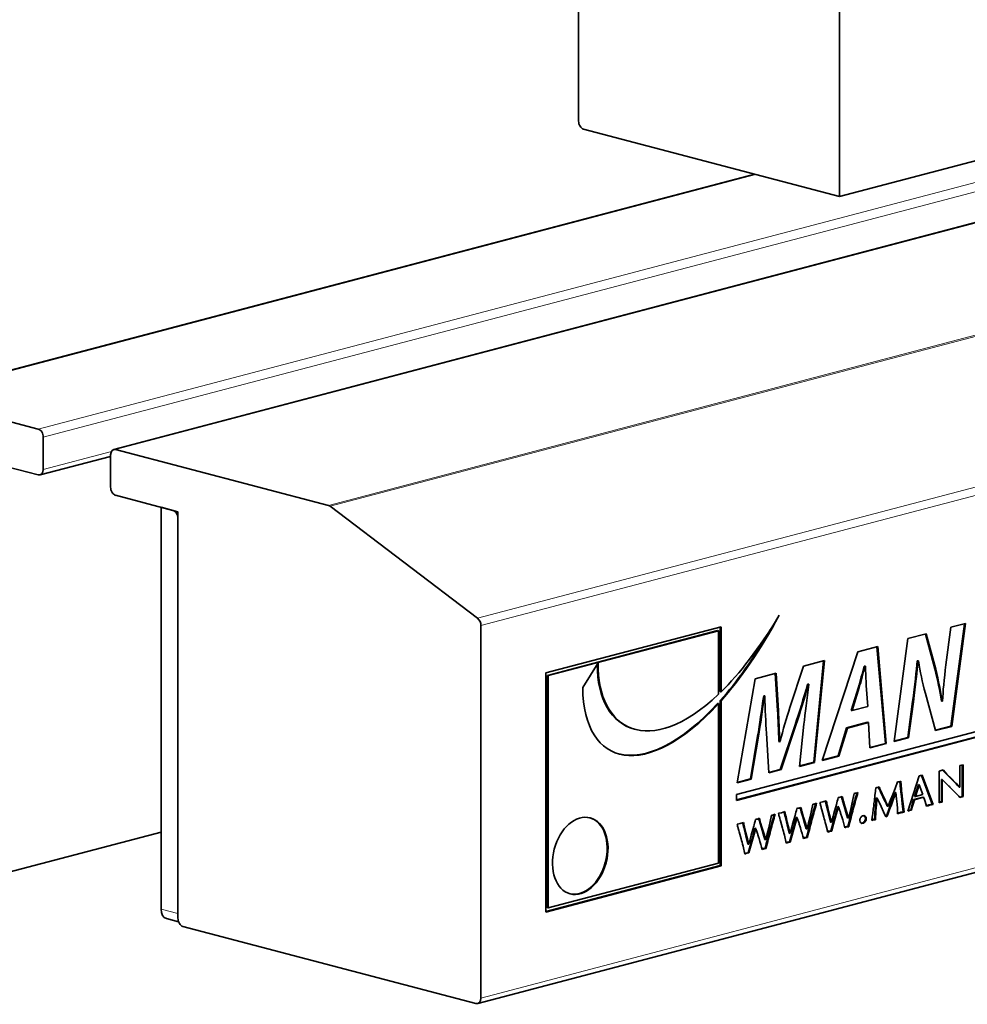
# Model space of a CAD drawing. Units: millimetres. Extents: x 0 to 630, y 0 to 891.
# Drawn here: x 56 to 96, y 430 to 471 of the extents above; entities that cross this region are included whole.
import ezdxf

# ---------------------------------------------------------------- set-up
doc = ezdxf.new("R2010")
doc.units = ezdxf.units.MM
doc.header["$LTSCALE"] = 3
doc.layers.add('Arêtes tangentes visibles(ISO)', color=7, linetype='Continuous', lineweight=18)
doc.layers.add('Arêtes visibles(ISO)', color=7, linetype='Continuous', lineweight=35)

msp = doc.modelspace()

# ---------------------------------------------------------------- linework, layer by layer
at = {"layer": 'Arêtes tangentes visibles(ISO)'}
for p, q in [((160.421, 468.339), (75.569, 445.999)), ((75.708, 445.691), (160.561, 468.03)), ((106.272, 466.892), (57.111, 453.949)), ((57.323, 453.604), (106.972, 466.675)), ((60.364, 453.093), (106.972, 465.364)), ((51.879, 455.327), (87.251, 464.64)), ((109.042, 461.2), (69.307, 450.739)), ((69.379, 450.702), (109.137, 461.169)), ((60.185, 453.007), (57.323, 452.254)), ((160.561, 452.388), (75.708, 430.048)), ((91.596, 443.097), (91.561, 443.106)), ((93.872, 442.496), (93.837, 442.505)), ((88.939, 441.513), (88.904, 441.522)), ((87.366, 441.043), (87.331, 441.052)), ((95.282, 439.456), (95.247, 439.465)), ((95.475, 439.265), (95.44, 439.274)), ((95.661, 439.078), (95.626, 439.088)), ((90.904, 438.423), (90.868, 438.432)), ((92.528, 438.7), (92.493, 438.709)), ((92.655, 438.427), (92.62, 438.436)), ((93.373, 438.811), (93.337, 438.821)), ((93.386, 438.671), (93.351, 438.681)), ((93.403, 438.52), (93.368, 438.529)), ((90.23, 438.243), (90.195, 438.252)), ((90.26, 438.115), (90.225, 438.124)), ((90.932, 438.322), (90.897, 438.332)), ((90.997, 438.102), (90.961, 438.112)), ((92.304, 437.999), (92.268, 438.008)), ((92.317, 438.131), (92.281, 438.141)), ((93.439, 438.204), (93.404, 438.213)), ((93.874, 438.234), (93.839, 438.244)), ((94.486, 438.128), (94.45, 438.137)), ((94.626, 438.165), (94.591, 438.175)), ((94.979, 438.258), (94.95, 438.266)), ((95.044, 438.275), (95.008, 438.285)), ((88.492, 437.786), (88.457, 437.795)), ((88.523, 437.658), (88.487, 437.667)), ((89.166, 437.965), (89.131, 437.975)), ((89.194, 437.865), (89.159, 437.874)), ((89.259, 437.645), (89.224, 437.654)), ((90.313, 437.897), (90.277, 437.906)), ((90.375, 437.646), (90.339, 437.656)), ((90.634, 437.753), (90.599, 437.762)), ((91.075, 437.847), (91.04, 437.856)), ((91.349, 437.991), (91.313, 438)), ((92.287, 437.688), (92.251, 437.698)), ((93.281, 437.812), (93.245, 437.821)), ((93.417, 437.847), (93.381, 437.856)), ((93.68, 437.916), (93.65, 437.923)), ((93.757, 437.936), (93.721, 437.945)), ((86.755, 437.328), (86.719, 437.338)), ((86.785, 437.2), (86.75, 437.21)), ((87.428, 437.508), (87.393, 437.517)), ((87.457, 437.407), (87.421, 437.417)), ((87.521, 437.187), (87.486, 437.197)), ((88.575, 437.439), (88.54, 437.448)), ((88.637, 437.189), (88.602, 437.198)), ((88.897, 437.296), (88.861, 437.305)), ((89.337, 437.389), (89.302, 437.399)), ((89.611, 437.533), (89.576, 437.542)), ((90.522, 437.353), (90.487, 437.362)), ((86.838, 436.982), (86.802, 436.991)), ((87.159, 436.838), (87.124, 436.848)), ((87.6, 436.932), (87.564, 436.941)), ((87.874, 437.076), (87.838, 437.085)), ((88.785, 436.895), (88.749, 436.905)), ((90.314, 437.029), (90.278, 437.038)), ((86.9, 436.732), (86.864, 436.741)), ((87.047, 436.438), (87.012, 436.447)), ((88.576, 436.571), (88.541, 436.58)), ((86.838, 436.114), (86.803, 436.123)), ((62.98, 433.592), (62.273, 433.778))]:
    msp.add_line(p, q, dxfattribs=at)
at = {"layer": 'Arêtes visibles(ISO)'}
for p, q in [((79.809, 487.533), (79.809, 466.888)), ((90.769, 463.713), (90.769, 484.648)), ((104.558, 467.343), (90.769, 463.713)), ((80.021, 466.543), (90.769, 463.713)), ((60.287, 453.094), (106.972, 465.385)), ((51.802, 455.328), (87.211, 464.65)), ((57.111, 453.949), (51.879, 455.327)), ((57.323, 452.254), (57.323, 453.604)), ((69.307, 450.739), (60.364, 453.093)), ((54.707, 452.653), (57.111, 452.02)), ((57.188, 452.019), (60.152, 452.8)), ((60.152, 452.86), (60.152, 451.509)), ((75.572, 429.814), (160.425, 452.154)), ((60.364, 451.164), (62.768, 450.531)), ((62.273, 450.661), (62.273, 433.778)), ((62.273, 450.661), (62.98, 450.475)), ((62.98, 450.475), (62.98, 433.592)), ((75.569, 445.999), (69.379, 450.702)), ((62.98, 450.185), (62.98, 433.399)), ((75.708, 430.048), (75.708, 445.691)), ((78.428, 443.708), (85.792, 445.647)), ((85.651, 445.483), (78.499, 443.6)), ((85.686, 445.474), (78.534, 443.591)), ((85.686, 445.474), (85.651, 445.483)), ((85.686, 442.806), (85.686, 445.474)), ((85.757, 445.637), (85.757, 442.918)), ((85.792, 445.647), (85.792, 442.909)), ((95.241, 444.05), (95.45, 445.621)), ((96.024, 445.772), (95.446, 441.469)), ((95.45, 445.621), (96.062, 445.782)), ((96.062, 445.782), (95.482, 441.46)), ((93.061, 440.822), (93.641, 445.144)), ((93.641, 445.144), (94.407, 445.346)), ((94.377, 445.338), (94.775, 443.872)), ((94.407, 445.346), (94.811, 443.863)), ((91.537, 444.591), (92.376, 444.811)), ((92.342, 444.803), (92.694, 440.745)), ((92.376, 444.811), (92.73, 440.735)), ((89.252, 443.989), (90.136, 444.222)), ((90.099, 444.212), (89.688, 439.953)), ((90.136, 444.222), (89.724, 439.944)), ((90.045, 440.029), (91.537, 444.591)), ((94.045, 444.218), (94.032, 444.214)), ((94.067, 444.205), (94.032, 444.214)), ((94.081, 444.209), (94.045, 444.218)), ((94.081, 444.209), (94.067, 444.205)), ((79.984, 443.098), (80.631, 444.121)), ((88.685, 442.256), (89.252, 443.989)), ((91.819, 443.991), (91.806, 443.987)), ((91.841, 443.978), (91.806, 443.987)), ((91.855, 443.981), (91.819, 443.991)), ((91.855, 443.981), (91.841, 443.978)), ((94.811, 443.863), (94.775, 443.872)), ((78.428, 433.661), (78.428, 443.708)), ((78.499, 443.6), (78.499, 433.843)), ((78.534, 443.591), (78.499, 443.6)), ((78.534, 443.591), (78.534, 433.834)), ((86.443, 438.592), (105.26, 443.546)), ((86.464, 439.086), (87.23, 443.457)), ((87.23, 443.457), (88.105, 443.687)), ((88.071, 443.678), (88.165, 442.132)), ((88.105, 443.687), (88.2, 442.122)), ((105.225, 443.315), (86.443, 438.37)), ((105.26, 443.305), (86.443, 438.351)), ((89.443, 443.235), (89.43, 443.232)), ((89.465, 443.222), (89.43, 443.232)), ((89.479, 443.226), (89.443, 443.235)), ((89.479, 443.226), (89.465, 443.222)), ((91.561, 443.106), (91.261, 442.13)), ((91.596, 443.097), (91.297, 442.121)), ((91.954, 442.294), (91.895, 443.176)), ((87.593, 442.748), (87.584, 442.746)), ((87.62, 442.737), (87.584, 442.746)), ((87.629, 442.739), (87.593, 442.748)), ((87.629, 442.739), (87.62, 442.737)), ((94.806, 441.282), (94.38, 442.834)), ((85.686, 435.717), (85.686, 442.413)), ((85.757, 442.54), (85.757, 435.609)), ((85.792, 442.53), (85.792, 435.6)), ((91.297, 442.121), (91.954, 442.294)), ((93.837, 442.505), (93.633, 440.992)), ((93.872, 442.496), (93.668, 440.982)), ((95.087, 442.513), (95.052, 442.522)), ((95.087, 442.513), (95.101, 442.516)), ((88.2, 442.122), (88.165, 442.132)), ((91.297, 442.121), (91.261, 442.13)), ((82.196, 441.331), (82.161, 441.34)), ((88.904, 441.522), (88.278, 439.65)), ((88.939, 441.513), (88.313, 439.641)), ((89.089, 439.777), (89.275, 441.545)), ((91.067, 441.399), (90.708, 440.222)), ((91.102, 441.389), (90.744, 440.212)), ((91.946, 441.63), (91.067, 441.399)), ((91.102, 441.389), (91.067, 441.399)), ((91.982, 441.621), (91.102, 441.389)), ((91.982, 441.621), (91.946, 441.63)), ((92.045, 440.555), (91.982, 441.621)), ((95.446, 441.469), (94.801, 441.299)), ((95.482, 441.46), (94.806, 441.282)), ((95.482, 441.46), (95.446, 441.469)), ((87.331, 441.052), (87.027, 439.253)), ((87.366, 441.043), (87.062, 439.243)), ((87.806, 439.507), (87.697, 441.167)), ((93.668, 440.982), (93.061, 440.822)), ((93.633, 440.992), (93.063, 440.842)), ((93.668, 440.982), (93.633, 440.992)), ((88.255, 440.813), (88.219, 440.822)), ((88.255, 440.813), (88.273, 440.818)), ((92.694, 440.745), (92.044, 440.573)), ((92.73, 440.735), (92.045, 440.555)), ((92.73, 440.735), (92.694, 440.745)), ((90.744, 440.212), (90.045, 440.029)), ((90.708, 440.222), (90.052, 440.049)), ((90.744, 440.212), (90.708, 440.222)), ((89.724, 439.944), (89.089, 439.777)), ((89.688, 439.953), (89.091, 439.796)), ((89.724, 439.944), (89.688, 439.953)), ((95.83, 439.814), (95.894, 439.823)), ((95.83, 438.901), (95.83, 439.814)), ((95.894, 439.823), (95.962, 439.85)), ((95.926, 439.836), (95.926, 438.518)), ((95.962, 439.85), (95.962, 438.509)), ((87.062, 439.243), (86.464, 439.086)), ((87.027, 439.253), (86.467, 439.105)), ((87.062, 439.243), (87.027, 439.253)), ((88.278, 439.65), (87.804, 439.525)), ((88.313, 439.641), (87.806, 439.507)), ((88.313, 439.641), (88.278, 439.65)), ((93.643, 437.901), (94.115, 439.379)), ((94.115, 439.379), (94.144, 439.384)), ((94.144, 439.384), (94.176, 439.39)), ((94.176, 439.39), (94.241, 439.412)), ((94.212, 439.402), (94.667, 438.191)), ((94.241, 439.412), (94.703, 438.182)), ((94.95, 439.583), (95.116, 439.627)), ((94.95, 438.247), (94.95, 439.583)), ((95.095, 439.622), (95.247, 439.465)), ((95.116, 439.627), (95.282, 439.456)), ((95.247, 439.465), (95.44, 439.274)), ((95.282, 439.456), (95.475, 439.265)), ((95.44, 439.274), (95.626, 439.088)), ((95.475, 439.265), (95.661, 439.078)), ((92.295, 438.884), (92.33, 438.886)), ((92.33, 438.886), (92.363, 438.89)), ((92.363, 438.89), (92.431, 438.92)), ((93.005, 438.601), (93.1, 438.849)), ((93.1, 438.849), (93.2, 439.123)), ((93.2, 439.123), (93.271, 439.129)), ((93.271, 439.129), (93.339, 439.159)), ((93.306, 439.144), (93.337, 438.821)), ((93.339, 439.159), (93.373, 438.811)), ((94.08, 439.014), (93.925, 438.52)), ((94.116, 439.004), (93.96, 438.511)), ((94.116, 439.004), (94.08, 439.014)), ((94.264, 438.591), (94.116, 439.004)), ((95.081, 439.223), (95.046, 439.233)), ((95.046, 439.233), (95.046, 438.291)), ((95.081, 439.223), (95.081, 438.281)), ((95.83, 438.901), (95.795, 438.91)), ((86.443, 438.351), (86.443, 438.592)), ((90.714, 438.467), (90.756, 438.474)), ((90.756, 438.474), (90.799, 438.482)), ((90.799, 438.482), (90.842, 438.497)), ((90.842, 438.497), (90.883, 438.511)), ((91.334, 438.381), (91.391, 438.645)), ((91.391, 438.645), (91.429, 438.651)), ((91.429, 438.651), (91.465, 438.657)), ((91.465, 438.657), (91.505, 438.671)), ((91.505, 438.671), (91.545, 438.686)), ((92.349, 438.448), (92.314, 438.457)), ((92.429, 438.274), (92.349, 438.448)), ((92.915, 438.368), (93.005, 438.601)), ((93.14, 438.675), (93.105, 438.684)), ((93.163, 438.42), (93.14, 438.675)), ((93.185, 438.194), (93.163, 438.42)), ((93.368, 438.529), (93.404, 438.213)), ((93.403, 438.52), (93.439, 438.204)), ((94.267, 438.489), (93.88, 438.387)), ((94.302, 438.479), (93.915, 438.377)), ((93.96, 438.511), (93.925, 438.52)), ((93.96, 438.511), (94.264, 438.591)), ((94.302, 438.479), (94.267, 438.489)), ((95.926, 438.518), (95.809, 438.491)), ((95.962, 438.509), (95.822, 438.477)), ((95.962, 438.509), (95.926, 438.518)), ((88.976, 438.009), (89.018, 438.017)), ((89.018, 438.017), (89.061, 438.024)), ((89.061, 438.024), (89.105, 438.039)), ((89.105, 438.039), (89.145, 438.054)), ((89.597, 437.923), (89.653, 438.188)), ((89.653, 438.188), (89.691, 438.194)), ((89.691, 438.194), (89.728, 438.2)), ((89.728, 438.2), (89.767, 438.214)), ((89.767, 438.214), (89.807, 438.228)), ((89.94, 438.264), (90.075, 438.287)), ((90.075, 438.287), (90.211, 438.334)), ((90.225, 438.124), (90.277, 437.906)), ((90.26, 438.115), (90.313, 437.897)), ((90.536, 437.802), (90.641, 438.175)), ((90.692, 438.094), (90.599, 437.762)), ((90.727, 438.085), (90.634, 437.753)), ((90.727, 438.085), (90.692, 438.094)), ((90.897, 438.332), (90.961, 438.112)), ((90.932, 438.322), (90.997, 438.102)), ((90.961, 438.112), (91.04, 437.856)), ((90.997, 438.102), (91.075, 437.847)), ((91.21, 437.861), (91.273, 438.116)), ((91.273, 438.116), (91.334, 438.381)), ((92.515, 438.09), (92.429, 438.274)), ((92.615, 437.876), (92.515, 438.09)), ((92.811, 438.103), (92.776, 438.113)), ((92.811, 438.103), (92.915, 438.368)), ((93.2, 438.004), (93.185, 438.194)), ((93.404, 438.213), (93.447, 437.865)), ((93.439, 438.204), (93.483, 437.856)), ((93.791, 438.072), (93.762, 437.951)), ((93.839, 438.244), (93.791, 438.072)), ((93.826, 438.063), (93.791, 438.072)), ((93.826, 438.063), (93.797, 437.942)), ((93.874, 438.234), (93.826, 438.063)), ((93.88, 438.387), (93.839, 438.244)), ((93.915, 438.377), (93.874, 438.234)), ((93.915, 438.377), (93.88, 438.387)), ((94.45, 438.137), (94.412, 438.124)), ((94.486, 438.128), (94.418, 438.105)), ((94.516, 438.159), (94.45, 438.137)), ((94.552, 438.15), (94.486, 438.128)), ((94.591, 438.175), (94.516, 438.159)), ((94.552, 438.15), (94.516, 438.159)), ((94.626, 438.165), (94.552, 438.15)), ((94.667, 438.191), (94.591, 438.175)), ((94.703, 438.182), (94.626, 438.165)), ((94.703, 438.182), (94.667, 438.191)), ((94.972, 438.279), (94.95, 438.27)), ((94.979, 438.258), (94.95, 438.247)), ((95.008, 438.285), (94.972, 438.279)), ((95.007, 438.27), (94.972, 438.279)), ((95.007, 438.27), (94.979, 438.258)), ((95.044, 438.275), (95.007, 438.27)), ((95.046, 438.291), (95.008, 438.285)), ((95.081, 438.281), (95.044, 438.275)), ((95.081, 438.281), (95.046, 438.291)), ((87.367, 437.582), (87.407, 437.596)), ((87.859, 437.466), (87.916, 437.73)), ((87.916, 437.73), (87.954, 437.736)), ((87.954, 437.736), (87.99, 437.742)), ((87.99, 437.742), (88.03, 437.756)), ((88.03, 437.756), (88.07, 437.771)), ((88.202, 437.807), (88.338, 437.83)), ((88.338, 437.83), (88.473, 437.877)), ((88.487, 437.667), (88.54, 437.448)), ((88.523, 437.658), (88.575, 437.439)), ((88.799, 437.344), (88.903, 437.717)), ((88.954, 437.636), (88.861, 437.305)), ((88.99, 437.627), (88.897, 437.296)), ((88.99, 437.627), (88.954, 437.636)), ((89.159, 437.874), (89.224, 437.654)), ((89.194, 437.865), (89.259, 437.645)), ((89.224, 437.654), (89.302, 437.399)), ((89.259, 437.645), (89.337, 437.389)), ((89.472, 437.403), (89.535, 437.659)), ((89.535, 437.659), (89.597, 437.923)), ((90.112, 437.643), (90.028, 437.949)), ((90.277, 437.906), (90.339, 437.656)), ((90.313, 437.897), (90.375, 437.646)), ((90.339, 437.656), (90.395, 437.431)), ((90.375, 437.646), (90.431, 437.421)), ((90.599, 437.762), (90.487, 437.362)), ((90.634, 437.753), (90.522, 437.353)), ((91.04, 437.856), (91.109, 437.618)), ((91.075, 437.847), (91.144, 437.609)), ((91.144, 437.609), (91.109, 437.618)), ((91.144, 437.609), (91.21, 437.861)), ((92.712, 437.665), (92.615, 437.876)), ((92.738, 437.691), (92.704, 437.682)), ((92.773, 437.681), (92.712, 437.665)), ((92.773, 437.681), (92.738, 437.691)), ((93.483, 437.856), (93.447, 437.865)), ((93.68, 437.916), (93.643, 437.901)), ((93.679, 437.939), (93.652, 437.928)), ((93.721, 437.945), (93.679, 437.939)), ((93.715, 437.929), (93.679, 437.939)), ((93.715, 437.929), (93.68, 437.916)), ((93.757, 437.936), (93.715, 437.929)), ((93.762, 437.951), (93.721, 437.945)), ((93.797, 437.942), (93.757, 437.936)), ((93.797, 437.942), (93.762, 437.951)), ((86.464, 437.349), (86.6, 437.372)), ((86.6, 437.372), (86.736, 437.42)), ((86.75, 437.21), (86.802, 436.991)), ((86.785, 437.2), (86.838, 436.982)), ((87.061, 436.887), (87.166, 437.26)), ((87.217, 437.179), (87.124, 436.848)), ((87.252, 437.17), (87.217, 437.179)), ((87.239, 437.552), (87.281, 437.559)), ((87.281, 437.559), (87.323, 437.567)), ((87.323, 437.567), (87.367, 437.582)), ((87.421, 437.417), (87.486, 437.197)), ((87.457, 437.407), (87.521, 437.187)), ((87.486, 437.197), (87.564, 436.941)), ((87.521, 437.187), (87.6, 436.932)), ((87.735, 436.946), (87.798, 437.201)), ((87.798, 437.201), (87.859, 437.466)), ((88.375, 437.185), (88.291, 437.492)), ((88.54, 437.448), (88.602, 437.198)), ((88.575, 437.439), (88.637, 437.189)), ((88.602, 437.198), (88.658, 436.973)), ((88.637, 437.189), (88.693, 436.964)), ((88.861, 437.305), (88.749, 436.905)), ((88.897, 437.296), (88.785, 436.895)), ((89.302, 437.399), (89.371, 437.161)), ((89.337, 437.389), (89.407, 437.152)), ((89.407, 437.152), (89.472, 437.403)), ((90.272, 437.012), (90.191, 437.34)), ((90.431, 437.421), (90.395, 437.431)), ((90.487, 437.362), (90.404, 437.065)), ((90.522, 437.353), (90.44, 437.056)), ((91.157, 437.245), (91.122, 437.254)), ((92.2, 437.531), (92.123, 437.498)), ((92.165, 437.54), (92.126, 437.524)), ((92.205, 437.545), (92.165, 437.54)), ((92.2, 437.531), (92.165, 437.54)), ((92.24, 437.535), (92.2, 437.531)), ((92.242, 437.548), (92.205, 437.545)), ((92.24, 437.535), (92.205, 437.545)), ((92.278, 437.539), (92.24, 437.535)), ((92.278, 437.539), (92.242, 437.548)), ((55.556, 435.251), (62.273, 437.019)), ((86.637, 436.728), (86.553, 437.034)), ((86.802, 436.991), (86.864, 436.741)), ((86.838, 436.982), (86.9, 436.732)), ((87.124, 436.848), (87.012, 436.447)), ((87.159, 436.838), (87.047, 436.438)), ((87.252, 437.17), (87.159, 436.838)), ((87.564, 436.941), (87.634, 436.704)), ((87.6, 436.932), (87.669, 436.694)), ((87.669, 436.694), (87.735, 436.946)), ((88.535, 436.554), (88.453, 436.882)), ((88.693, 436.964), (88.658, 436.973)), ((88.749, 436.905), (88.667, 436.608)), ((88.785, 436.895), (88.702, 436.598)), ((89.407, 437.152), (89.371, 437.161)), ((89.42, 436.787), (89.384, 436.796)), ((90.278, 437.038), (90.267, 437.033)), ((90.314, 437.029), (90.272, 437.012)), ((90.318, 437.054), (90.278, 437.038)), ((90.353, 437.044), (90.314, 437.029)), ((90.404, 437.065), (90.318, 437.054)), ((90.353, 437.044), (90.318, 437.054)), ((90.44, 437.056), (90.353, 437.044)), ((90.44, 437.056), (90.404, 437.065)), ((86.797, 436.097), (86.716, 436.425)), ((86.864, 436.741), (86.92, 436.516)), ((86.9, 436.732), (86.955, 436.506)), ((86.955, 436.506), (86.92, 436.516)), ((87.012, 436.447), (86.929, 436.15)), ((87.047, 436.438), (86.965, 436.141)), ((87.669, 436.694), (87.634, 436.704)), ((88.541, 436.58), (88.529, 436.576)), ((88.576, 436.571), (88.535, 436.554)), ((88.58, 436.596), (88.541, 436.58)), ((88.616, 436.587), (88.576, 436.571)), ((88.667, 436.608), (88.58, 436.596)), ((88.616, 436.587), (88.58, 436.596)), ((88.702, 436.598), (88.616, 436.587)), ((88.702, 436.598), (88.667, 436.608)), ((86.803, 436.123), (86.792, 436.118)), ((86.838, 436.114), (86.797, 436.097)), ((86.843, 436.139), (86.803, 436.123)), ((86.878, 436.129), (86.838, 436.114)), ((86.929, 436.15), (86.843, 436.139)), ((86.878, 436.129), (86.843, 436.139)), ((86.965, 436.141), (86.878, 436.129)), ((86.965, 436.141), (86.929, 436.15)), ((87.682, 436.33), (87.647, 436.339)), ((85.757, 435.609), (78.428, 433.68)), ((85.792, 435.6), (78.428, 433.661)), ((78.534, 433.834), (85.686, 435.717)), ((85.792, 435.6), (85.757, 435.609)), ((78.534, 433.834), (78.499, 433.843)), ((62.499, 433.388), (63.006, 433.255)), ((63.192, 433.054), (75.496, 429.815))]:
    msp.add_line(p, q, dxfattribs=at)
for centre, major_axis, start_param, end_param in [((80.021, 466.832), (0.076, -0.29), 4.344061, 5.914858), ((57.111, 453.66), (-0.076, 0.29), 4.344061, 5.914858), ((60.364, 452.804), (-0.076, 0.29), 5.914858, 7.485654), ((57.111, 452.309), (0.076, -0.29), 5.914858, 7.485654), ((60.364, 451.453), (0.076, -0.29), 4.344061, 5.914858), ((62.768, 450.241), (-0.076, 0.29), 4.344061, 5.914858), ((69.307, 450.449), (-0.076, 0.29), 5.565792, 5.914858), ((75.496, 445.746), (0.076, -0.29), 1.202469, 2.424199), ((79.843, 436.03), (-0.42, -1.596), 0.016241, 3.125351), ((62.627, 433.871), (-0.127, -0.484), 5.080717, 6.283185), ((63.192, 433.343), (0.076, -0.29), 4.344061, 5.914858), ((75.496, 430.104), (0.076, -0.29), 5.914858, 7.485654)]:
    msp.add_ellipse(centre, major_axis=major_axis, ratio=0.682161, start_param=start_param, end_param=end_param, dxfattribs=at)
msp.add_ellipse((79.878, 436.02), major_axis=(-0.42, -1.596), ratio=0.682161, dxfattribs=at)
for points in [[(85.792, 442.909), (86.572, 443.675), (87.398, 444.731), (88.238, 446.125)], [(88.238, 446.125), (87.435, 444.633), (86.604, 443.441), (85.792, 442.53)], [(87.861, 445.521), (87.165, 444.312), (86.454, 443.322), (85.757, 442.54)], [(94.032, 444.214), (94, 443.798), (93.927, 443.191), (93.837, 442.505)], [(94.067, 444.205), (94.035, 443.789), (93.963, 443.182), (93.872, 442.496)], [(94.38, 442.834), (94.244, 443.367), (94.162, 443.723), (94.081, 444.209)], [(80.631, 444.121), (80.577, 441.296), (82.803, 440.057), (85.686, 442.806)], [(80.595, 444.064), (80.585, 442.616), (81.182, 441.598), (82.161, 441.34)], [(91.806, 443.987), (91.728, 443.713), (91.642, 443.369), (91.561, 443.106)], [(91.841, 443.978), (91.764, 443.704), (91.678, 443.36), (91.596, 443.097)], [(91.895, 443.176), (91.882, 443.401), (91.868, 443.731), (91.855, 443.981)], [(94.775, 443.872), (94.898, 443.372), (94.979, 442.961), (95.052, 442.522)], [(94.811, 443.863), (94.933, 443.363), (95.015, 442.951), (95.087, 442.513)], [(95.101, 442.516), (95.114, 442.947), (95.16, 443.417), (95.241, 444.05)], [(85.686, 442.413), (82.7, 439.145), (80.008, 439.697), (79.984, 443.098)], [(89.43, 443.232), (89.262, 442.649), (89.072, 442.024), (88.904, 441.522)], [(89.465, 443.222), (89.297, 442.64), (89.107, 442.015), (88.939, 441.513)], [(89.275, 441.545), (89.325, 442.01), (89.393, 442.603), (89.479, 443.226)], [(87.584, 442.746), (87.498, 442.173), (87.408, 441.518), (87.331, 441.052)], [(87.62, 442.737), (87.534, 442.163), (87.443, 441.509), (87.366, 441.043)], [(87.697, 441.167), (87.67, 441.618), (87.647, 442.187), (87.629, 442.739)], [(85.651, 442.422), (84.069, 440.691), (82.57, 440.032), (81.506, 440.3)], [(88.273, 440.818), (88.391, 441.313), (88.554, 441.844), (88.685, 442.256)], [(88.165, 442.132), (88.183, 441.747), (88.215, 441.285), (88.219, 440.822)], [(88.2, 442.122), (88.218, 441.737), (88.25, 441.276), (88.255, 440.813)], [(92.268, 438.651), (92.281, 438.759), (92.289, 438.837), (92.295, 438.884)], [(92.404, 438.908), (92.435, 438.837), (92.465, 438.771), (92.493, 438.709)], [(92.431, 438.92), (92.464, 438.841), (92.497, 438.768), (92.528, 438.7)], [(95.197, 439.112), (95.128, 439.179), (95.089, 439.216), (95.081, 439.223)], [(95.304, 439.008), (95.274, 439.038), (95.238, 439.073), (95.197, 439.112)], [(95.402, 438.91), (95.384, 438.929), (95.351, 438.962), (95.304, 439.008)], [(95.513, 438.797), (95.499, 438.812), (95.462, 438.85), (95.402, 438.91)], [(95.626, 439.088), (95.69, 439.022), (95.746, 438.962), (95.795, 438.91)], [(95.661, 439.078), (95.725, 439.012), (95.782, 438.953), (95.83, 438.901)], [(90.641, 438.175), (90.664, 438.259), (90.688, 438.356), (90.714, 438.467)], [(90.852, 438.5), (90.857, 438.478), (90.862, 438.455), (90.868, 438.432)], [(90.868, 438.432), (90.876, 438.403), (90.885, 438.369), (90.897, 438.332)], [(90.883, 438.511), (90.889, 438.482), (90.896, 438.453), (90.904, 438.423)], [(90.904, 438.423), (90.911, 438.393), (90.921, 438.36), (90.932, 438.322)], [(91.502, 438.67), (91.438, 438.452), (91.375, 438.229), (91.313, 438)], [(91.545, 438.686), (91.478, 438.46), (91.412, 438.228), (91.349, 437.991)], [(92.241, 438.414), (92.242, 438.421), (92.251, 438.5), (92.268, 438.651)], [(92.314, 438.457), (92.304, 438.379), (92.294, 438.273), (92.281, 438.141)], [(92.349, 438.448), (92.34, 438.369), (92.329, 438.264), (92.317, 438.131)], [(92.493, 438.709), (92.534, 438.618), (92.577, 438.527), (92.62, 438.436)], [(92.528, 438.7), (92.57, 438.609), (92.612, 438.518), (92.655, 438.427)], [(92.62, 438.436), (92.653, 438.368), (92.705, 438.26), (92.776, 438.113)], [(92.655, 438.427), (92.688, 438.358), (92.74, 438.251), (92.811, 438.103)], [(93.105, 438.684), (92.971, 438.334), (92.848, 438.003), (92.738, 437.691)], [(93.14, 438.675), (93.006, 438.325), (92.884, 437.994), (92.773, 437.681)], [(93.337, 438.821), (93.342, 438.774), (93.346, 438.727), (93.351, 438.681)], [(93.351, 438.681), (93.354, 438.65), (93.36, 438.599), (93.368, 438.529)], [(93.373, 438.811), (93.377, 438.764), (93.382, 438.718), (93.386, 438.671)], [(93.386, 438.671), (93.39, 438.641), (93.395, 438.59), (93.403, 438.52)], [(94.418, 438.105), (94.382, 438.236), (94.344, 438.36), (94.302, 438.479)], [(95.653, 438.653), (95.589, 438.719), (95.542, 438.768), (95.513, 438.797)], [(95.822, 438.477), (95.766, 438.535), (95.709, 438.594), (95.653, 438.653)], [(88.903, 437.717), (88.927, 437.801), (88.951, 437.899), (88.976, 438.009)], [(89.114, 438.043), (89.119, 438.02), (89.125, 437.998), (89.131, 437.975)], [(89.145, 438.054), (89.151, 438.025), (89.158, 437.995), (89.166, 437.965)], [(89.765, 438.213), (89.7, 437.995), (89.637, 437.771), (89.576, 437.542)], [(89.807, 438.228), (89.74, 438.002), (89.675, 437.771), (89.611, 437.533)], [(89.984, 438.11), (89.973, 438.15), (89.958, 438.201), (89.94, 438.264)], [(90.028, 437.949), (90.011, 438.016), (89.996, 438.07), (89.984, 438.11)], [(90.18, 438.324), (90.184, 438.301), (90.189, 438.277), (90.195, 438.252)], [(90.195, 438.252), (90.201, 438.22), (90.211, 438.178), (90.225, 438.124)], [(90.211, 438.334), (90.217, 438.306), (90.223, 438.275), (90.23, 438.243)], [(90.23, 438.243), (90.237, 438.211), (90.247, 438.168), (90.26, 438.115)], [(90.771, 437.955), (90.75, 438.017), (90.735, 438.061), (90.727, 438.085)], [(92.182, 437.934), (92.192, 438.015), (92.202, 438.094), (92.212, 438.172)], [(92.212, 438.172), (92.218, 438.223), (92.228, 438.304), (92.241, 438.414)], [(92.281, 438.141), (92.278, 438.103), (92.274, 438.059), (92.268, 438.008)], [(92.317, 438.131), (92.313, 438.094), (92.309, 438.05), (92.304, 437.999)], [(87.407, 437.596), (87.414, 437.567), (87.421, 437.538), (87.428, 437.508)], [(88.027, 437.756), (87.962, 437.537), (87.899, 437.314), (87.838, 437.085)], [(88.07, 437.771), (88.003, 437.545), (87.937, 437.313), (87.874, 437.076)], [(88.247, 437.652), (88.235, 437.692), (88.22, 437.744), (88.202, 437.807)], [(88.291, 437.492), (88.273, 437.559), (88.258, 437.612), (88.247, 437.652)], [(88.442, 437.866), (88.447, 437.843), (88.452, 437.82), (88.457, 437.795)], [(88.457, 437.795), (88.464, 437.763), (88.474, 437.72), (88.487, 437.667)], [(88.473, 437.877), (88.479, 437.848), (88.486, 437.818), (88.492, 437.786)], [(88.492, 437.786), (88.499, 437.754), (88.509, 437.711), (88.523, 437.658)], [(89.033, 437.497), (89.012, 437.56), (88.998, 437.603), (88.99, 437.627)], [(89.131, 437.975), (89.138, 437.945), (89.148, 437.912), (89.159, 437.874)], [(89.166, 437.965), (89.174, 437.936), (89.183, 437.902), (89.194, 437.865)], [(90.191, 437.34), (90.161, 437.459), (90.135, 437.56), (90.112, 437.643)], [(90.431, 437.421), (90.454, 437.511), (90.49, 437.637), (90.536, 437.802)], [(90.817, 437.813), (90.804, 437.856), (90.788, 437.903), (90.771, 437.955)], [(90.865, 437.659), (90.85, 437.708), (90.834, 437.759), (90.817, 437.813)], [(90.992, 437.201), (90.958, 437.337), (90.916, 437.49), (90.865, 437.659)], [(91.313, 438), (91.25, 437.763), (91.186, 437.514), (91.122, 437.254)], [(91.349, 437.991), (91.285, 437.753), (91.221, 437.505), (91.157, 437.245)], [(92.123, 437.498), (92.131, 437.555), (92.14, 437.626), (92.152, 437.71)], [(92.152, 437.71), (92.169, 437.837), (92.179, 437.912), (92.182, 437.934)], [(92.251, 437.698), (92.245, 437.604), (92.242, 437.554), (92.242, 437.548)], [(92.287, 437.688), (92.281, 437.594), (92.278, 437.544), (92.278, 437.539)], [(93.245, 437.821), (93.234, 437.818), (93.223, 437.813), (93.211, 437.809)], [(93.281, 437.812), (93.259, 437.805), (93.235, 437.795), (93.211, 437.785)], [(93.447, 437.865), (93.429, 437.864), (93.408, 437.861), (93.381, 437.856)], [(93.483, 437.856), (93.465, 437.854), (93.443, 437.851), (93.417, 437.847)], [(86.509, 437.195), (86.498, 437.235), (86.483, 437.286), (86.464, 437.349)], [(86.553, 437.034), (86.535, 437.101), (86.521, 437.155), (86.509, 437.195)], [(86.705, 437.409), (86.709, 437.386), (86.714, 437.362), (86.719, 437.338)], [(86.719, 437.338), (86.726, 437.306), (86.736, 437.263), (86.75, 437.21)], [(86.736, 437.42), (86.742, 437.391), (86.748, 437.36), (86.755, 437.328)], [(86.755, 437.328), (86.761, 437.296), (86.772, 437.254), (86.785, 437.2)], [(87.166, 437.26), (87.189, 437.344), (87.213, 437.441), (87.239, 437.552)], [(87.377, 437.585), (87.382, 437.563), (87.387, 437.54), (87.393, 437.517)], [(87.393, 437.517), (87.401, 437.488), (87.41, 437.454), (87.421, 437.417)], [(87.428, 437.508), (87.436, 437.478), (87.445, 437.445), (87.457, 437.407)], [(88.453, 436.882), (88.424, 437.002), (88.397, 437.103), (88.375, 437.185)], [(88.693, 436.964), (88.717, 437.053), (88.752, 437.18), (88.799, 437.344)], [(89.079, 437.355), (89.066, 437.398), (89.051, 437.445), (89.033, 437.497)], [(89.127, 437.202), (89.113, 437.251), (89.097, 437.302), (89.079, 437.355)], [(89.255, 436.744), (89.221, 436.88), (89.178, 437.032), (89.127, 437.202)], [(89.576, 437.542), (89.512, 437.305), (89.448, 437.056), (89.384, 436.796)], [(89.611, 437.533), (89.548, 437.296), (89.484, 437.047), (89.42, 436.787)], [(86.955, 436.506), (86.979, 436.596), (87.014, 436.722), (87.061, 436.887)], [(87.296, 437.04), (87.275, 437.102), (87.26, 437.146), (87.252, 437.17)], [(87.342, 436.898), (87.328, 436.941), (87.313, 436.988), (87.296, 437.04)], [(87.39, 436.744), (87.375, 436.793), (87.359, 436.844), (87.342, 436.898)], [(87.838, 437.085), (87.775, 436.848), (87.711, 436.599), (87.647, 436.339)], [(87.874, 437.076), (87.81, 436.838), (87.746, 436.59), (87.682, 436.33)], [(86.716, 436.425), (86.686, 436.545), (86.66, 436.645), (86.637, 436.728)], [(87.517, 436.286), (87.483, 436.422), (87.441, 436.575), (87.39, 436.744)]]:
    msp.add_open_spline(points, degree=3, dxfattribs=at)
for points, knots in [([(85.757, 442.918), (85.763, 442.917), (85.769, 442.915), (85.781, 442.912), (85.787, 442.91), (85.792, 442.909)], [-0.005, -0.005, -0.005, -0.005, -0.0025, -0.0025, 0, 0, 0, 0]), ([(85.686, 442.413), (85.68, 442.414), (85.675, 442.416), (85.663, 442.419), (85.657, 442.421), (85.651, 442.422)], [-0.005, -0.005, -0.005, -0.005, -0.0025, -0.0025, 0, 0, 0, 0]), ([(85.792, 442.53), (85.787, 442.532), (85.781, 442.534), (85.769, 442.537), (85.763, 442.538), (85.757, 442.54)], [-0.005, -0.005, -0.005, -0.005, -0.0025, -0.0025, 0, 0, 0, 0]), ([(92.268, 438.008), (92.259, 437.917), (92.255, 437.849), (92.255, 437.805), (92.255, 437.767), (92.254, 437.732), (92.251, 437.698)], [41, 41, 41, 41, 42, 42, 42, 43, 43, 43, 43]), ([(93.211, 437.785), (93.211, 437.816), (93.211, 437.842), (93.209, 437.863), (93.208, 437.884), (93.205, 437.931), (93.2, 438.004)], [27, 27, 27, 27, 28, 28, 28, 29, 29, 29, 29]), ([(91.757, 437.706), (91.795, 437.716), (91.827, 437.709), (91.853, 437.685), (91.88, 437.661), (91.893, 437.627), (91.893, 437.583), (91.893, 437.539), (91.88, 437.497), (91.853, 437.459), (91.826, 437.42), (91.794, 437.396), (91.757, 437.387), (91.72, 437.377), (91.688, 437.384), (91.661, 437.408), (91.634, 437.433), (91.621, 437.467), (91.621, 437.511), (91.621, 437.555), (91.634, 437.596), (91.661, 437.634), (91.687, 437.672), (91.719, 437.696), (91.757, 437.706)], [-8, -8, -8, -8, -7, -7, -7, -6, -6, -6, -5, -5, -5, -4, -4, -4, -3, -3, -3, -2, -2, -2, -1, -1, -1, 0, 0, 0, 0]), ([(91.795, 437.71), (91.803, 437.706), (91.811, 437.701), (91.818, 437.694), (91.844, 437.67), (91.858, 437.636), (91.858, 437.592), (91.858, 437.548), (91.844, 437.507), (91.818, 437.468), (91.791, 437.43), (91.759, 437.406), (91.722, 437.396), (91.709, 437.392), (91.697, 437.391), (91.685, 437.392)], [-7.276751, -7.276751, -7.276751, -7.276751, -7, -7, -7, -6, -6, -6, -5, -5, -5, -4, -4, -4, -3.654934, -3.654934, -3.654934, -3.654934]), ([(92.304, 437.999), (92.295, 437.908), (92.29, 437.84), (92.29, 437.796), (92.29, 437.758), (92.289, 437.722), (92.287, 437.688)], [41, 41, 41, 41, 42, 42, 42, 43, 43, 43, 43]), ([(93.381, 437.856), (93.355, 437.852), (93.332, 437.847), (93.312, 437.842), (93.289, 437.836), (93.267, 437.829), (93.245, 437.821)], [24, 24, 24, 24, 25, 25, 25, 26, 26, 26, 26]), ([(93.417, 437.847), (93.391, 437.843), (93.367, 437.838), (93.347, 437.832), (93.325, 437.827), (93.303, 437.82), (93.281, 437.812)], [24, 24, 24, 24, 25, 25, 25, 26, 26, 26, 26]), ([(91.122, 437.254), (91.09, 437.253), (91.062, 437.25), (91.038, 437.243), (91.021, 437.239), (91.004, 437.233), (90.986, 437.225)], [29, 29, 29, 29, 30, 30, 30, 30.645281, 30.645281, 30.645281, 30.645281]), ([(91.157, 437.245), (91.125, 437.244), (91.097, 437.24), (91.073, 437.234), (91.047, 437.227), (91.02, 437.216), (90.992, 437.201)], [29, 29, 29, 29, 30, 30, 30, 31, 31, 31, 31]), ([(89.384, 436.796), (89.352, 436.796), (89.324, 436.792), (89.3, 436.786), (89.284, 436.781), (89.266, 436.775), (89.249, 436.767)], [29, 29, 29, 29, 30, 30, 30, 30.645281, 30.645281, 30.645281, 30.645281]), ([(89.42, 436.787), (89.388, 436.786), (89.36, 436.783), (89.336, 436.776), (89.31, 436.77), (89.283, 436.759), (89.255, 436.744)], [29, 29, 29, 29, 30, 30, 30, 31, 31, 31, 31]), ([(87.647, 436.339), (87.615, 436.338), (87.587, 436.335), (87.563, 436.328), (87.546, 436.324), (87.529, 436.318), (87.511, 436.31)], [29, 29, 29, 29, 30, 30, 30, 30.645281, 30.645281, 30.645281, 30.645281]), ([(87.682, 436.33), (87.65, 436.329), (87.622, 436.325), (87.598, 436.319), (87.572, 436.312), (87.545, 436.301), (87.517, 436.286)], [29, 29, 29, 29, 30, 30, 30, 31, 31, 31, 31])]:
    msp.add_open_spline(points, degree=3, knots=knots, dxfattribs=at)

doc.saveas('drawing.dxf')
